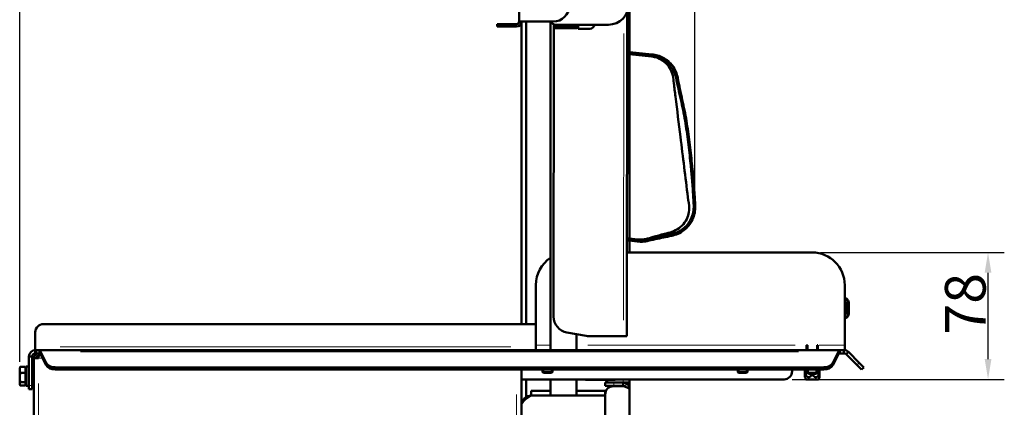
# Model space of a CAD drawing. Units: millimetres. Extents: x 537 to 2275, y 657 to 2757.
# Drawn here: x 1656 to 2262, y 2072 to 2310 of the extents above; entities that cross this region are included whole.
import ezdxf

# ---------------------------------------------------------------- set-up
doc = ezdxf.new("R2010")
doc.units = ezdxf.units.MM
doc.header["$LTSCALE"] = 5
for name, color, linetype, lineweight in [('A1 contornos visíveis', 7, 'Continuous', 50), ('B1 arestas tangentes', 7, 'Continuous', 13), ('B2 linhas de cota', 7, 'Continuous', 25), ('B3 linhas auxiliares', 7, 'Continuous', 25)]:
    doc.layers.add(name, color=color, linetype=linetype, lineweight=lineweight)
doc.styles.add('3_5', font='isocpeur.ttf')
doc.dimstyles.new('Siemsen Cota', dxfattribs={"dimscale": 5, "dimtxt": 3.5, "dimasz": 2.5, "dimexe": 2, "dimexo": 1, "dimgap": 0.3, "dimtad": 1, "dimdec": 1, "dimrnd": 1e-08, "dimtxsty": '3_5', "dimcen": 0.09, "dimdle": 10, "dimclrd": 7, "dimclre": 7, "dimclrt": 7, "dimadec": 0, "dimazin": 2, "dimtfac": 0.714286, "dimtmove": 0, "dimatfit": 3, "dimfxl": 1, "dimtolj": 1, "dimtzin": 0, "dimlwd": -1, "dimlwe": -1, "dimarcsym": 0})

# ---------------------------------------------------------------- blocks, each defined once
blk = doc.blocks.new('*D13')
at = {"layer": 'B2 linhas de cota', "color": 7, "transparency": 16777216}
for p, q in [((2148.77, 2166.83), (2261.91, 2166.83)), ((2251.91, 2101.33), (2251.91, 2154.33)), ((2131.43, 2088.83), (2261.91, 2088.83))]:
    blk.add_line(p, q, dxfattribs=at)
for points in [[(2249.83, 2154.33), (2253.99, 2154.33), (2251.91, 2166.83)], [(2249.83, 2101.33), (2253.99, 2101.33), (2251.91, 2088.83)]]:
    blk.add_solid(points, dxfattribs=at)
at = {"layer": 'Defpoints', "color": 0, "transparency": 16777216}
for p in [(2143.77, 2166.83), (2251.91, 2166.83), (2126.43, 2088.83)]:
    blk.add_point(p, dxfattribs=at)
at = {"layer": 'B2 linhas de cota', "color": 7, "transparency": 16777216, "insert": (2225.41, 2116.37), "char_height": 17.5, "width": 22.925, "attachment_point": 1, "rotation": 90, "style": '3_5'}
blk.add_mtext('\\A1;{\\H1.42857x;78}', dxfattribs=at)
blk = doc.blocks.new('*D16')
at = {"layer": 'B2 linhas de cota', "color": 7, "transparency": 16777216}
for p, q in [((1656.33, 2099.68), (1656.33, 2485.97)), ((1668.83, 2475.97), (1907.43, 2475.97))]:
    blk.add_line(p, q, dxfattribs=at)
for points in [[(1668.83, 2478.06), (1668.83, 2473.89), (1656.33, 2475.97)], [(1907.43, 2478.06), (1907.43, 2473.89), (1919.93, 2475.97)]]:
    blk.add_solid(points, dxfattribs=at)
at = {"layer": 'Defpoints', "color": 0, "transparency": 16777216}
for p in [(1919.93, 2475.97), (1919.93, 2475.97), (1656.33, 2094.68)]:
    blk.add_point(p, dxfattribs=at)
at = {"layer": 'B2 linhas de cota', "color": 7, "transparency": 16777216, "insert": (1751.25, 2507.47), "char_height": 17.5, "attachment_point": 1, "style": '3_5'}
blk.add_mtext('\\A1;{\\H1.42857x;263,6}', dxfattribs=at)
blk = doc.blocks.new('*D17')
at = {"layer": 'B2 linhas de cota', "color": 7, "transparency": 16777216}
for p, q in [((1912.71, 2659.83), (1912.71, 2735.08)), ((2071.64, 2197.2), (2071.64, 2735.08)), ((1925.21, 2725.08), (2059.14, 2725.08))]:
    blk.add_line(p, q, dxfattribs=at)
for points in [[(1925.21, 2727.16), (1925.21, 2723), (1912.71, 2725.08)], [(2059.14, 2727.16), (2059.14, 2723), (2071.64, 2725.08)]]:
    blk.add_solid(points, dxfattribs=at)
at = {"layer": 'Defpoints', "color": 0, "transparency": 16777216}
for p in [(2071.64, 2725.08), (1912.71, 2654.83), (2071.64, 2192.2)]:
    blk.add_point(p, dxfattribs=at)
at = {"layer": 'B2 linhas de cota', "color": 7, "transparency": 16777216, "insert": (1957.8, 2756.58), "char_height": 17.5, "attachment_point": 1, "style": '3_5'}
blk.add_mtext('\\A1;{\\H1.42857x;158,9}', dxfattribs=at)

msp = doc.modelspace()

# ---------------------------------------------------------------- linework, layer by layer
at = {"layer": 'A1 contornos visíveis'}
for p, q in [((1963.43, 2308.73), (1963.43, 2360.63)), ((2031.43, 2333.83), (2031.43, 2289.99)), ((2029.92, 2314.42), (2029.66, 2115.32)), ((1963.43, 2308.73), (1966.43, 2308.73)), ((1964.93, 2122.83), (1964.93, 2308.73)), ((1984.43, 2308.73), (1966.43, 2308.73)), ((1967.93, 2122.83), (1967.93, 2308.73)), ((1982.83, 2308.73), (1982.83, 2106.83)), ((1949.93, 2307.23), (1958.43, 2307.23)), ((1949.93, 2307.23), (1949.93, 2305.73)), ((1958.43, 2305.73), (1949.93, 2305.73)), ((1958.43, 2307.23), (1961.93, 2307.23)), ((1958.43, 2305.73), (1961.93, 2305.73)), ((1984.91, 2304.38), (1984.67, 2127.47)), ((1984.91, 2306.38), (1986.91, 2306.38)), ((1984.91, 2306.38), (1984.91, 2305.38)), ((1984.91, 2305.38), (1984.91, 2304.38)), ((1986.91, 2305.38), (1984.91, 2305.38)), ((2018.43, 2306.83), (1985.93, 2306.83)), ((1997.91, 2306.36), (1986.91, 2306.38)), ((1997.91, 2305.36), (1986.91, 2305.38)), ((1997.91, 2306.36), (1999.91, 2306.36)), ((1999.91, 2305.36), (1997.91, 2305.36)), ((1998.7, 2306.83), (1998.7, 2306.36)), ((1999.91, 2305.36), (1999.91, 2306.36)), ((1999.91, 2305.36), (1999.91, 2304.36)), ((2006.91, 2304.35), (1999.91, 2304.36)), ((2029.89, 2288.95), (2030.02, 2290.14)), ((2030.77, 2290.06), (2030.02, 2290.14)), ((2030.77, 2290.06), (2030.65, 2288.87)), ((2030.77, 2290.06), (2031.57, 2289.98)), ((2045.04, 2288.52), (2031.57, 2289.98)), ((2030.65, 2288.87), (2029.89, 2288.95)), ((2031.44, 2288.78), (2030.65, 2288.87)), ((2031.43, 2288.78), (2031.43, 2175.33)), ((2044.91, 2287.33), (2031.44, 2288.78)), ((2044.91, 2287.33), (2045.04, 2288.52)), ((2030.37, 2174.24), (2029.73, 2174.31)), ((2030.49, 2175.43), (2029.74, 2175.51)), ((2030.37, 2174.24), (2030.49, 2175.43)), ((2031.16, 2174.15), (2030.37, 2174.24)), ((2030.49, 2175.43), (2031.29, 2175.35)), ((2036.17, 2173.61), (2031.16, 2174.15)), ((2036.29, 2174.81), (2031.29, 2175.35)), ((2031.43, 2174.12), (2031.43, 2166.83)), ((2036.29, 2174.81), (2036.17, 2173.61)), ((2029.72, 2166.83), (2143.77, 2166.83)), ((1973.77, 2109.83), (1973.77, 2146.83)), ((2163.77, 2146.83), (2163.77, 2109.83)), ((2166.25, 2129.33), (2166.25, 2135.83)), ((1973.77, 2122.83), (1670.93, 2122.83)), ((1665.93, 2108.83), (1665.93, 2117.83)), ((1992.92, 2117.62), (2004.79, 2115.51)), ((1998.7, 2116.59), (1998.7, 2106.83)), ((2006.53, 2115.35), (2027.66, 2115.32)), ((2027.66, 2115.32), (2029.66, 2115.32)), ((1665.93, 2108.83), (1665.93, 2106.83)), ((1973.77, 2109.83), (1973.77, 2106.83)), ((2140.32, 2109.83), (2140.82, 2109.83)), ((2140.32, 2109.83), (2140.32, 2106.83)), ((2140.82, 2108.83), (2140.32, 2108.83)), ((2140.82, 2108.33), (2140.32, 2108.33)), ((2140.82, 2109.83), (2140.82, 2106.83)), ((2146.72, 2109.83), (2146.72, 2106.83)), ((2146.72, 2109.83), (2147.22, 2109.83)), ((2147.22, 2108.83), (2146.72, 2108.83)), ((2147.22, 2108.33), (2146.72, 2108.33)), ((2147.22, 2106.83), (2147.22, 2109.83)), ((2163.77, 2106.83), (2163.77, 2109.83)), ((1663.35, 2102.83), (1661.93, 2102.83)), ((1661.93, 2084.97), (1661.93, 2102.83)), ((1663.93, 2102.83), (1663.35, 2102.83)), ((1663.93, 2102.83), (1663.93, 2084.97)), ((1664.93, 2101.83), (1664.93, 1790.83)), ((1664.93, 2101.83), (1667.93, 2101.83)), ((1665.93, 2106.83), (1666.93, 2106.83)), ((1665.93, 2106.83), (1665.93, 2105.41)), ((1665.93, 2105.41), (1665.93, 2104.83)), ((1666.93, 2104.83), (1665.93, 2104.83)), ((1666.93, 2106.83), (1668.41, 2106.83)), ((1668.41, 2104.83), (1666.93, 2104.83)), ((1667.93, 2104.83), (1667.93, 2103.33)), ((1668, 2103.33), (1667.93, 2103.33)), ((1668.41, 2106.83), (1668.43, 2106.83)), ((1668.43, 2104.83), (1668.41, 2104.83)), ((2160.77, 2106.83), (1668.43, 2106.83)), ((1668.43, 2105.41), (1668.43, 2106.83)), ((1668.43, 2104.83), (1668.43, 2105.41)), ((1669.17, 2105.66), (1672.59, 2099.02)), ((1669.17, 2105.66), (1669.17, 2104.65)), ((1669.17, 2104.65), (1669.17, 2104.25)), ((1672.59, 2097.6), (1669.17, 2104.25)), ((2156.49, 2099.02), (2159.91, 2105.66)), ((2159.91, 2104.25), (2156.49, 2097.6)), ((2159.91, 2104.65), (2159.91, 2105.66)), ((2159.91, 2104.25), (2159.91, 2104.65)), ((2160.77, 2106.83), (2163.27, 2106.83)), ((2160.77, 2106.83), (2160.77, 2105.41)), ((2160.77, 2105.41), (2160.77, 2104.83)), ((2163.27, 2104.83), (2160.77, 2104.83)), ((2163.27, 2106.83), (2163.27, 2105.41)), ((2163.27, 2106.83), (2163.77, 2106.83)), ((2163.27, 2105.41), (2163.27, 2104.83)), ((2165.09, 2104.65), (2164.69, 2104.25)), ((2171.33, 2097.6), (2164.69, 2104.25)), ((2166.1, 2105.66), (2165.09, 2104.65)), ((2166.1, 2105.66), (2172.74, 2099.02)), ((1656.33, 2095.83), (1656.52, 2096.16)), ((1656.33, 2095.83), (1656.33, 2094.68)), ((1656.52, 2096.16), (1656.72, 2096.5)), ((1659.83, 2096.6), (1656.78, 2096.6)), ((1659.83, 2096.52), (1656.78, 2096.52)), ((1659.83, 2096.6), (1659.83, 2096.52)), ((1659.83, 2096.52), (1659.83, 2092.84)), ((1660.33, 2096.83), (1660.33, 2084.83)), ((1660.33, 2096.83), (1661.93, 2096.83)), ((1664.43, 2095.89), (1664.43, 2095.9)), ((1664.43, 2095.9), (1664.93, 2095.9)), ((1664.43, 2095.51), (1664.43, 2095.89)), ((1664.43, 2094.32), (1664.43, 2095.51)), ((1678.22, 2096.22), (2150.85, 2096.22)), ((2174.12, 2094.81), (2171.33, 2097.6)), ((2172.74, 2099.02), (2175.54, 2096.22)), ((2174.12, 2094.81), (2175.54, 2096.22)), ((1656.33, 2094.68), (1656.33, 2089.99)), ((1656.33, 2089.99), (1656.33, 2086.14)), ((1659.83, 2092.84), (1656.78, 2092.84)), ((1659.83, 2095.18), (1660.33, 2095.18)), ((1659.83, 2092.84), (1659.83, 2087.15)), ((1663.93, 2093.83), (1664.43, 2093.83)), ((1664.43, 2091.25), (1664.43, 2094.32)), ((1664.43, 2089.26), (1664.43, 2091.25)), ((1664.43, 2086.57), (1664.43, 2089.26)), ((1678.22, 2094.81), (2150.85, 2094.81)), ((1964.93, 2094.81), (1964.93, 1790.83)), ((1977.93, 2094.81), (1977.93, 2093.33)), ((1977.93, 2093.33), (1983.93, 2093.33)), ((1978.43, 2092.83), (1977.93, 2093.33)), ((1983.43, 2092.83), (1978.43, 2092.83)), ((1983.43, 2092.83), (1983.93, 2093.33)), ((1983.93, 2094.81), (1983.93, 2093.33)), ((2097.93, 2094.81), (2097.93, 2093.33)), ((2097.93, 2093.33), (2103.93, 2093.33)), ((2098.43, 2092.83), (2097.93, 2093.33)), ((2103.43, 2092.83), (2098.43, 2092.83)), ((2103.43, 2092.83), (2103.93, 2093.33)), ((2103.93, 2094.81), (2103.93, 2093.33)), ((2131.43, 2094.81), (2131.43, 2093.83)), ((2139.32, 2094.81), (2139.32, 2090.77)), ((2140.77, 2094.81), (2140.77, 2092.94)), ((2140.77, 2092.94), (2146.77, 2092.94)), ((2141.39, 2092.33), (2140.77, 2092.94)), ((2146.16, 2092.33), (2141.39, 2092.33)), ((2146.16, 2092.33), (2146.77, 2092.94)), ((2146.77, 2094.81), (2146.77, 2092.94)), ((2148.22, 2094.81), (2148.22, 2090.77)), ((1656.33, 2086.14), (1656.33, 2085.83)), ((1656.33, 2085.83), (1656.52, 2085.5)), ((1656.52, 2085.5), (1656.72, 2085.16)), ((1659.83, 2087.15), (1656.78, 2087.15)), ((1659.83, 2085.14), (1656.78, 2085.14)), ((1659.83, 2085.06), (1656.78, 2085.06)), ((1659.83, 2087.15), (1659.83, 2085.14)), ((1659.83, 2086.48), (1660.33, 2086.48)), ((1659.83, 2085.14), (1659.83, 2085.06)), ((1660.33, 2084.83), (1661.93, 2084.83)), ((1661.93, 2082.83), (1661.93, 2084.97)), ((1663.93, 2087.83), (1664.43, 2087.83)), ((1663.93, 2084.97), (1663.93, 2082.83)), ((1664.43, 2085.76), (1664.43, 2086.57)), ((1664.43, 2085.76), (1664.93, 2085.76)), ((1964.93, 2088.83), (2126.43, 2088.83)), ((1967.93, 2078.03), (1967.93, 2088.83)), ((1982.83, 2088.83), (1982.83, 2078.83)), ((1998.7, 2088.83), (1998.7, 2078.83)), ((2020.53, 2088.63), (2004.53, 2088.63)), ((2016.43, 2086.83), (2021.69, 2086.83)), ((2016.43, 2086.83), (2016.43, 2084.83)), ((2021.69, 2084.83), (2016.43, 2084.83)), ((2020.53, 2088.63), (2022.53, 2088.63)), ((2021.44, 2084.62), (2021.34, 2084.62)), ((2021.44, 2084.62), (2027.64, 2084.62)), ((2027.43, 2086.83), (2021.69, 2086.83)), ((2021.69, 2084.83), (2027.43, 2084.83)), ((2022.53, 2088.83), (2022.53, 2088.63)), ((2027.43, 2084.83), (2027.43, 2086.83)), ((2027.43, 2086.83), (2031.43, 2086.83)), ((2028.93, 2086.83), (2028.93, 2086.54)), ((2029.43, 2086.33), (2029.43, 2086.83)), ((2029.43, 2086.29), (2029.43, 2086.33)), ((2031.43, 2086.33), (2029.43, 2086.33)), ((2031.43, 2088.83), (2031.43, 2086.83)), ((2031.43, 2086.83), (2031.43, 2086.33)), ((2031.43, 2086.33), (2031.43, 2084.33)), ((2031.43, 2084.33), (2031.43, 2082.83)), ((2139.92, 2088.83), (2147.63, 2088.83)), ((1661.93, 2082.83), (1663.93, 2082.83)), ((1970.93, 2081.83), (1970.93, 2078.83)), ((1982.83, 2081.83), (1970.93, 2081.83)), ((1970.93, 2078.83), (2016.34, 2078.83)), ((2016.86, 2081.83), (1998.7, 2081.83)), ((2016.34, 1806.9), (2016.34, 2079.62)), ((2016.45, 1806.9), (2016.45, 2079.62)), ((2031.43, 2082.83), (2031.43, 1803.83))]:
    msp.add_line(p, q, dxfattribs=at)
for centre, radius, start, end in [((1984.43, 2318.73), 10, 270, 0), ((2018.43, 2319.33), 12.5, 270, 0), ((1961.93, 2308.73), 3, 270, 0), ((1961.93, 2308.73), 1.5, 270, 0), ((1985.93, 2309.83), 3, 201.51905, 270), ((2006.91, 2307.35), 3, 269.92333, 350.0167), ((1993.77, 2146.83), 20, 123.17221, 180), ((2143.77, 2146.83), 20, 0, 90), ((2163.27, 2135.83), 3, 67.40878, 80.40593), ((1994.67, 2127.46), 10, 179.92333, 259.92333), ((2163.27, 2129.33), 3, 279.59407, 292.59122), ((1670.93, 2117.83), 5, 90, 180), ((2006.54, 2125.35), 10, 259.92333, 269.92333), ((1668.43, 2100.83), 2, 103.19759, 150), ((2126.43, 2093.83), 5, 270, 0), ((2149.18, 2093.88), 10.55, 200.81629, 208.57482), ((2138.36, 2093.88), 10.55, 331.42518, 339.18371), ((2004.53, 2090.63), 2, 244.15807, 270), ((2019.43, 2089.83), 3, 203.57818, 270)]:
    msp.add_arc(centre, radius, start, end, dxfattribs=at)
for centre, major_axis, ratio, start_param, end_param in [((1678.22, 2100.47), (-6, 0), 0.707107, 0.349066, 1.570796), ((1678.22, 2099.05), (-6, 0), 0.707107, 0.349066, 1.570796), ((2150.85, 2100.47), (6, 0), 0.707107, 4.712389, 5.934119), ((2150.85, 2099.05), (6, 0), 0.707107, 4.712389, 5.934119), ((2021.34, 2079.62), (0, 5), 0.99863, 0, 1.570796), ((2021.44, 2079.62), (0, 5), 0.99863, 0, 1.570796)]:
    msp.add_ellipse(centre, major_axis=major_axis, ratio=ratio, start_param=start_param, end_param=end_param, dxfattribs=at)
for points, knots in [([(2036.17, 2173.61), (2036.83, 2173.51), (2037.5, 2173.45), (2038.17, 2173.43), (2038.84, 2173.41), (2039.52, 2173.43), (2040.19, 2173.5), (2040.86, 2173.56), (2041.55, 2173.67), (2042.2, 2173.81), (2043.93, 2174.2), (2045.57, 2174.56), (2047.25, 2174.93), (2048.93, 2175.29), (2050.62, 2175.66), (2052.3, 2176.01), (2053.99, 2176.37), (2055.57, 2176.72), (2057.35, 2177.08), (2058.63, 2177.33), (2059.95, 2177.75), (2061.24, 2178.33), (2062.5, 2178.89), (2063.71, 2179.62), (2064.8, 2180.47), (2067, 2182.18), (2068.84, 2184.43), (2070.06, 2187.03), (2070.68, 2188.34), (2071.18, 2189.79), (2071.48, 2191.27), (2071.77, 2192.71), (2071.88, 2194.17), (2071.82, 2195.5), (2071.71, 2197.95), (2071.57, 2200.31), (2071.42, 2202.59), (2071.21, 2205.94), (2070.97, 2209.11), (2070.7, 2212.23), (2070.43, 2215.29), (2070.11, 2218.31), (2069.78, 2221.51), (2069.33, 2225.86), (2068.81, 2230.21), (2068.27, 2234.58), (2067.73, 2238.94), (2067.15, 2243.31), (2066.43, 2247.7), (2065.7, 2252.14), (2064.81, 2256.3), (2063.86, 2260.7), (2063.39, 2262.87), (2062.91, 2265.08), (2062.44, 2267.36), (2061.98, 2269.58), (2061.53, 2271.86), (2061.07, 2274.17), (2060.82, 2275.44), (2060.43, 2276.77), (2059.89, 2278.03), (2059.37, 2279.26), (2058.71, 2280.43), (2057.95, 2281.48), (2056.4, 2283.6), (2054.41, 2285.32), (2052.19, 2286.53), (2049.96, 2287.73), (2047.5, 2288.41), (2045.04, 2288.52)], [0, 0, 0, 0, 0.013579, 0.013579, 0.013579, 0.027158, 0.027158, 0.027158, 0.040737, 0.040737, 0.040737, 0.077153, 0.077153, 0.077153, 0.113569, 0.113569, 0.113569, 0.149985, 0.149985, 0.149985, 0.176071, 0.176071, 0.176071, 0.201528, 0.201528, 0.201528, 0.253071, 0.253071, 0.253071, 0.279158, 0.279158, 0.279158, 0.304614, 0.304614, 0.304614, 0.351581, 0.351581, 0.351581, 0.42061, 0.42061, 0.42061, 0.487973, 0.487973, 0.487973, 0.579652, 0.579652, 0.579652, 0.671331, 0.671331, 0.671331, 0.76413, 0.76413, 0.76413, 0.809963, 0.809963, 0.809963, 0.85469, 0.85469, 0.85469, 0.879204, 0.879204, 0.879204, 0.903127, 0.903127, 0.903127, 0.951563, 0.951563, 0.951563, 1, 1, 1, 1]), ([(2036.29, 2174.81), (2036.91, 2174.71), (2037.53, 2174.65), (2038.15, 2174.62), (2038.78, 2174.6), (2039.4, 2174.61), (2040.03, 2174.67), (2040.66, 2174.72), (2041.27, 2174.81), (2041.9, 2174.95), (2043.57, 2175.31), (2045.28, 2175.68), (2046.97, 2176.04), (2048.66, 2176.4), (2050.35, 2176.75), (2052.04, 2177.11), (2053.74, 2177.46), (2055.39, 2177.81), (2057.12, 2178.14), (2058.36, 2178.39), (2059.6, 2178.77), (2060.81, 2179.31), (2061.98, 2179.83), (2063.12, 2180.5), (2064.15, 2181.29), (2066.24, 2182.89), (2067.99, 2185.02), (2069.16, 2187.47), (2069.76, 2188.71), (2070.23, 2190.07), (2070.52, 2191.47), (2070.8, 2192.83), (2070.91, 2194.22), (2070.86, 2195.51), (2070.77, 2197.9), (2070.64, 2200.24), (2070.5, 2202.52), (2070.3, 2205.86), (2070.08, 2209.07), (2069.81, 2212.24), (2069.55, 2215.33), (2069.25, 2218.39), (2068.92, 2221.59), (2068.48, 2225.94), (2067.97, 2230.31), (2067.43, 2234.67), (2066.89, 2239.03), (2066.3, 2243.4), (2065.57, 2247.77), (2064.83, 2252.21), (2063.91, 2256.42), (2062.93, 2260.82), (2062.44, 2263), (2061.95, 2265.21), (2061.45, 2267.47), (2060.97, 2269.66), (2060.5, 2271.9), (2060.02, 2274.13), (2059.76, 2275.35), (2059.37, 2276.58), (2058.85, 2277.75), (2058.35, 2278.89), (2057.72, 2279.96), (2056.99, 2280.92), (2055.52, 2282.88), (2053.64, 2284.46), (2051.56, 2285.56), (2049.47, 2286.65), (2047.19, 2287.25), (2044.91, 2287.33)], [0, 0, 0, 0, 0.013579, 0.013579, 0.013579, 0.027158, 0.027158, 0.027158, 0.040737, 0.040737, 0.040737, 0.077153, 0.077153, 0.077153, 0.113569, 0.113569, 0.113569, 0.149985, 0.149985, 0.149985, 0.176071, 0.176071, 0.176071, 0.201528, 0.201528, 0.201528, 0.253071, 0.253071, 0.253071, 0.279158, 0.279158, 0.279158, 0.304614, 0.304614, 0.304614, 0.351581, 0.351581, 0.351581, 0.42061, 0.42061, 0.42061, 0.487973, 0.487973, 0.487973, 0.579652, 0.579652, 0.579652, 0.671331, 0.671331, 0.671331, 0.76413, 0.76413, 0.76413, 0.809963, 0.809963, 0.809963, 0.85469, 0.85469, 0.85469, 0.879204, 0.879204, 0.879204, 0.903127, 0.903127, 0.903127, 0.951563, 0.951563, 0.951563, 1, 1, 1, 1]), ([(2036.29, 2174.81), (2037.13, 2174.72), (2037.98, 2174.7), (2039.64, 2174.8), (2040.46, 2174.92), (2042.84, 2175.46), (2044.39, 2175.95), (2048.26, 2177.01), (2050.57, 2177.64), (2054.41, 2178.7), (2055.97, 2179.08), (2059.05, 2180.03), (2060.54, 2180.78), (2063.18, 2182.69), (2064.35, 2183.87), (2066.24, 2186.53), (2066.98, 2188.04), (2067.84, 2190.97), (2068.05, 2192.39), (2068.08, 2196.14), (2067.61, 2198.46), (2065.78, 2213.15), (2064.26, 2225.52), (2061.7, 2246.13), (2060.69, 2254.38), (2059.32, 2265.37), (2058.98, 2268.12), (2058.43, 2272.46), (2058.31, 2274.07), (2057.62, 2277.23), (2056.99, 2278.78), (2055.31, 2281.56), (2054.23, 2282.83), (2051.73, 2284.94), (2050.28, 2285.8), (2047.92, 2286.72), (2047.07, 2286.96), (2045.93, 2287.19), (2045.64, 2287.24), (2045.25, 2287.29), (2045.16, 2287.3), (2045.03, 2287.32), (2045, 2287.32), (2044.95, 2287.33), (2044.94, 2287.33), (2044.93, 2287.33), (2044.92, 2287.33), (2044.92, 2287.33), (2044.92, 2287.33), (2044.92, 2287.33), (2044.92, 2287.33), (2044.92, 2287.33), (2044.92, 2287.33), (2044.91, 2287.33), (2044.91, 2287.33), (2044.91, 2287.33)], [0, 0, 0, 0, 0.252991, 0.252991, 0.498968, 0.498968, 0.985387, 0.985387, 1.703371, 1.703371, 2.182185, 2.182185, 2.67103, 2.67103, 3.157989, 3.157989, 3.649231, 3.649231, 4.072891, 4.072891, 4.774093, 4.774093, 8.513246, 8.513246, 11.006014, 11.006014, 11.836938, 11.836938, 12.318683, 12.318683, 12.806639, 12.806639, 13.294108, 13.294108, 13.787975, 13.787975, 14.051392, 14.051392, 14.138908, 14.138908, 14.168069, 14.168069, 14.177789, 14.177789, 14.181029, 14.181029, 14.182109, 14.182109, 14.182469, 14.182469, 14.182589, 14.182589, 14.182629, 14.182629, 14.182639, 14.182639, 14.182639, 14.182639]), ([(2166.25, 2135.83), (2166.25, 2136.09), (2166.22, 2136.35), (2166.09, 2136.84), (2165.99, 2137.07), (2165.76, 2137.51), (2165.62, 2137.7), (2165.31, 2138.04), (2165.14, 2138.19), (2164.79, 2138.43), (2164.61, 2138.53), (2164.42, 2138.6)], [0, 0, 0, 0, 0.051849, 0.051849, 0.1036979, 0.1036979, 0.1555469, 0.1555469, 0.2073958, 0.2073958, 0.2592448, 0.2592448, 0.2592448, 0.2592448]), ([(2164.42, 2126.56), (2164.61, 2126.64), (2164.79, 2126.73), (2165.14, 2126.98), (2165.31, 2127.12), (2165.62, 2127.46), (2165.76, 2127.66), (2166, 2128.09), (2166.09, 2128.32), (2166.22, 2128.82), (2166.25, 2129.07), (2166.25, 2129.33)], [0.1158849, 0.1158849, 0.1158849, 0.1158849, 0.1677573, 0.1677573, 0.2196297, 0.2196297, 0.271502, 0.271502, 0.3233744, 0.3233744, 0.3752468, 0.3752468, 0.3752468, 0.3752468]), ([(1665.33, 2103.33), (1665.58, 2103.77), (1665.94, 2104.14), (1666.37, 2104.4), (1666.84, 2104.68), (1667.38, 2104.83), (1667.93, 2104.83)], [0.3333333, 0.3333333, 0.3333333, 0.3333333, 0.6533768, 0.6533768, 0.6533768, 1, 1, 1, 1]), ([(1667.93, 2103.33), (1667.32, 2103.33), (1666.73, 2102.92), (1666.52, 2102.35), (1666.46, 2102.18), (1666.43, 2102.01), (1666.43, 2101.83)], [-1, -1, -1, -1, -0.223, -0.223, -0.223, 0, 0, 0, 0]), ([(2139.32, 2090.77), (2139.32, 2090.88), (2139.33, 2090.99), (2139.37, 2091.17), (2139.41, 2091.24), (2139.48, 2091.31), (2139.5, 2091.32), (2139.54, 2091.33), (2139.55, 2091.34), (2139.57, 2091.34), (2139.58, 2091.34), (2139.6, 2091.34), (2139.61, 2091.34), (2139.64, 2091.33), (2139.66, 2091.33), (2139.74, 2091.3), (2139.81, 2091.26), (2139.97, 2091.13), (2140.08, 2091.02), (2140.23, 2090.87), (2140.27, 2090.82), (2140.32, 2090.77)], [-0.4973998, -0.4973998, -0.4973998, -0.4973998, -0.4480626, -0.4480626, -0.4045482, -0.4045482, -0.386505, -0.386505, -0.3785738, -0.3785738, -0.3726196, -0.3726196, -0.3662003, -0.3662003, -0.355883, -0.355883, -0.3225353, -0.3225353, -0.2722329, -0.2722329, -0.2500655, -0.2500655, -0.2500655, -0.2500655]), ([(2139.32, 2090.13), (2139.32, 2090.13), (2139.32, 2090.2), (2139.32, 2090.35), (2139.32, 2090.42), (2139.32, 2090.56), (2139.32, 2090.66), (2139.32, 2090.77)], [0.0008226, 0.0008226, 0.0008226, 0.0008226, 0.0741048, 0.0741048, 0.1087981, 0.1087981, 0.1495716, 0.1495716, 0.1495716, 0.1495716]), ([(2140.32, 2090.77), (2140.41, 2090.66), (2140.51, 2090.56), (2140.69, 2090.42), (2140.79, 2090.35), (2141.08, 2090.2), (2141.33, 2090.13), (2141.54, 2090.13), (2141.75, 2090.13), (2142, 2090.2), (2142.29, 2090.35), (2142.39, 2090.42), (2142.57, 2090.56), (2142.67, 2090.66), (2142.76, 2090.77)], [-0.1495716, -0.1495716, -0.1495716, -0.1495716, -0.1087981, -0.1087981, -0.0741048, -0.0741048, 0, 0, 0, 0.0741048, 0.0741048, 0.1087981, 0.1087981, 0.1495716, 0.1495716, 0.1495716, 0.1495716]), ([(2142.76, 2090.77), (2142.87, 2090.88), (2142.98, 2090.99), (2143.21, 2091.17), (2143.33, 2091.24), (2143.52, 2091.31), (2143.58, 2091.32), (2143.66, 2091.33), (2143.69, 2091.34), (2143.74, 2091.34), (2143.76, 2091.34), (2143.8, 2091.34), (2143.82, 2091.34), (2143.87, 2091.33), (2143.91, 2091.33), (2144.05, 2091.3), (2144.15, 2091.26), (2144.38, 2091.13), (2144.51, 2091.02), (2144.67, 2090.87), (2144.72, 2090.82), (2144.76, 2090.77)], [-0.4973998, -0.4973998, -0.4973998, -0.4973998, -0.4480626, -0.4480626, -0.4045482, -0.4045482, -0.386505, -0.386505, -0.3785738, -0.3785738, -0.3726196, -0.3726196, -0.3662003, -0.3662003, -0.355883, -0.355883, -0.3225353, -0.3225353, -0.2722329, -0.2722329, -0.2500655, -0.2500655, -0.2500655, -0.2500655]), ([(2144.76, 2090.77), (2144.85, 2090.66), (2144.96, 2090.56), (2145.14, 2090.42), (2145.24, 2090.35), (2145.53, 2090.2), (2145.78, 2090.13), (2145.99, 2090.13), (2146.2, 2090.13), (2146.45, 2090.2), (2146.74, 2090.35), (2146.84, 2090.42), (2147.02, 2090.56), (2147.13, 2090.66), (2147.22, 2090.77)], [-0.1495716, -0.1495716, -0.1495716, -0.1495716, -0.1087981, -0.1087981, -0.0741048, -0.0741048, 0, 0, 0, 0.0741048, 0.0741048, 0.1087981, 0.1087981, 0.1495716, 0.1495716, 0.1495716, 0.1495716]), ([(2147.22, 2090.77), (2147.32, 2090.88), (2147.42, 2090.99), (2147.61, 2091.17), (2147.7, 2091.24), (2147.82, 2091.31), (2147.85, 2091.32), (2147.9, 2091.33), (2147.91, 2091.34), (2147.94, 2091.34), (2147.95, 2091.34), (2147.97, 2091.34), (2147.98, 2091.34), (2148, 2091.33), (2148.02, 2091.33), (2148.08, 2091.3), (2148.11, 2091.26), (2148.18, 2091.13), (2148.2, 2091.02), (2148.22, 2090.87), (2148.22, 2090.82), (2148.22, 2090.77)], [-0.4973998, -0.4973998, -0.4973998, -0.4973998, -0.4480626, -0.4480626, -0.4045482, -0.4045482, -0.386505, -0.386505, -0.3785738, -0.3785738, -0.3726196, -0.3726196, -0.3662003, -0.3662003, -0.355883, -0.355883, -0.3225353, -0.3225353, -0.2722329, -0.2722329, -0.2500655, -0.2500655, -0.2500655, -0.2500655]), ([(2148.22, 2090.77), (2148.22, 2090.66), (2148.22, 2090.56), (2148.22, 2090.42), (2148.22, 2090.35), (2148.22, 2090.2), (2148.22, 2090.13), (2148.22, 2090.13), (2148.22, 2090.13), (2148.22, 2090.2), (2148.22, 2090.35), (2148.22, 2090.42), (2148.22, 2090.56), (2148.22, 2090.66), (2148.22, 2090.77)], [-0.1495716, -0.1495716, -0.1495716, -0.1495716, -0.1087981, -0.1087981, -0.0741048, -0.0741048, 0, 0, 0, 0.0741048, 0.0741048, 0.1087981, 0.1087981, 0.1495716, 0.1495716, 0.1495716, 0.1495716]), ([(2028.82, 2084.26), (2028.66, 2084.42), (2028.48, 2084.55), (2028.27, 2084.64), (2028.01, 2084.77), (2027.72, 2084.83), (2027.43, 2084.83)], [0.5065101, 0.5065101, 0.5065101, 0.5065101, 0.7230803, 0.7230803, 0.7230803, 1, 1, 1, 1]), ([(2028.83, 2084.26), (2029.64, 2084), (2030.35, 2083.75), (2030.81, 2083.5), (2031.21, 2083.27), (2031.43, 2083.05), (2031.43, 2082.83)], [-0.799053, -0.799053, -0.799053, -0.799053, -0.3716443, -0.3716443, -0.3716443, 0, 0, 0, 0]), ([(2028.89, 2086.55), (2029.61, 2086.27), (2030.25, 2085.77), (2030.69, 2085.14), (2031.17, 2084.47), (2031.43, 2083.65), (2031.43, 2082.83)], [-0.7615962, -0.7615962, -0.7615962, -0.7615962, -0.3919644, -0.3919644, -0.3919644, 0, 0, 0, 0]), ([(1970.93, 2078.83), (1969.2, 2077.73), (1967.49, 2076.63), (1966.37, 2075.53), (1965.45, 2074.63), (1964.93, 2073.73), (1964.93, 2072.83)], [-1, -1, -1, -1, -0.450578, -0.450578, -0.450578, 0, 0, 0, 0]), ([(1968.75, 2078.42), (1967.83, 2078.06), (1967.01, 2077.48), (1966.37, 2076.73), (1965.45, 2075.66), (1964.93, 2074.25), (1964.93, 2072.83)], [-0.7632587, -0.7632587, -0.7632587, -0.7632587, -0.4505778, -0.4505778, -0.4505778, 0, 0, 0, 0])]:
    msp.add_open_spline(points, degree=3, knots=knots, dxfattribs=at)
for points in [[(1661.93, 2102.83), (1661.93, 2104.93), (1663.83, 2106.83), (1665.93, 2106.83)], [(1665.93, 2104.83), (1664.88, 2104.83), (1663.93, 2103.88), (1663.93, 2102.83)], [(1664.93, 2101.83), (1664.93, 2102.35), (1665.07, 2102.88), (1665.33, 2103.33)], [(1667.93, 2101.83), (1667.95, 2102.35), (1667.98, 2102.88), (1668, 2103.33)], [(1667.95, 2103.33), (1667.95, 2103.15), (1667.95, 2102.97), (1667.94, 2102.77)], [(1667.96, 2102.76), (1667.97, 2103.1), (1667.99, 2103.33), (1668, 2103.33)], [(1668, 2103.33), (1668.05, 2104.23), (1668.09, 2104.83), (1668.14, 2104.83)], [(1668.43, 2106.83), (1668.67, 2106.83), (1668.92, 2106.4), (1669.17, 2105.66)], [(1669.17, 2104.25), (1668.92, 2104.62), (1668.67, 2104.83), (1668.43, 2104.83)], [(2159.91, 2105.66), (2160.03, 2106.04), (2160.16, 2106.34), (2160.28, 2106.54)], [(2160.28, 2104.69), (2160.16, 2104.59), (2160.03, 2104.43), (2159.91, 2104.25)], [(2160.28, 2106.54), (2160.41, 2106.74), (2160.57, 2106.83), (2160.77, 2106.83)], [(2160.77, 2104.83), (2160.57, 2104.83), (2160.41, 2104.79), (2160.28, 2104.69)], [(2163.27, 2106.83), (2164.32, 2106.83), (2165.36, 2106.4), (2166.1, 2105.66)], [(2164.69, 2104.25), (2164.32, 2104.62), (2163.8, 2104.83), (2163.27, 2104.83)], [(2027.43, 2086.83), (2027.93, 2086.83), (2028.43, 2086.74), (2028.89, 2086.55)], [(2027.64, 2084.62), (2028.04, 2084.5), (2028.45, 2084.38), (2028.83, 2084.26)], [(1970.93, 2078.83), (1970.19, 2078.83), (1969.44, 2078.69), (1968.75, 2078.42)]]:
    msp.add_open_spline(points, degree=3, dxfattribs=at)
for points, weights in [([(1656.78, 2096.52), (1656.33, 2095.53), (1656.33, 2094.68)], [1, 1.0379548493, 1]), ([(1656.52, 2096.16), (1656.62, 2096.34), (1656.78, 2096.52)], [1.0170119669, 1.01287010721, 1]), ([(1656.78, 2096.6), (1656.68, 2096.45), (1656.61, 2096.3)], [1, 1.00776998075, 1.01235867626]), ([(1656.33, 2094.68), (1656.33, 2093.82), (1656.78, 2092.84)], [1, 1.0379548493, 1]), ([(1656.78, 2092.84), (1656.33, 2091.31), (1656.33, 2089.99)], [1, 1.0379548493, 1]), ([(1656.33, 2089.99), (1656.33, 2088.67), (1656.78, 2087.15)], [1, 1.0379548493, 1]), ([(1656.78, 2087.15), (1656.33, 2086.61), (1656.33, 2086.14)], [1, 1.0379548493, 1]), ([(1656.33, 2086.14), (1656.33, 2085.68), (1656.78, 2085.14)], [1, 1.0379548493, 1]), ([(1656.66, 2085.29), (1656.71, 2085.18), (1656.78, 2085.06)], [1.00911146727, 1.00529420636, 1]), ([(1656.78, 2085.06), (1656.74, 2085.11), (1656.72, 2085.16)], [1, 1.00254253389, 1.00474442733])]:
    msp.add_rational_spline(points, weights, degree=2, dxfattribs=at)
at = {"layer": 'B1 arestas tangentes'}
for p, q in [((1958.43, 2305.81), (1958.43, 2307.16)), ((1961.93, 2305.81), (1961.93, 2307.16)), ((1999.16, 2304.36), (1985.66, 2304.38)), ((1986.91, 2305.43), (1986.91, 2306.33)), ((1997.91, 2306.31), (1997.91, 2305.41)), ((2027.9, 2301.4), (2027.67, 2125.12)), ((2031.45, 2288.84), (2031.56, 2289.92)), ((2031.17, 2174.21), (2031.28, 2175.29)), ((2164.61, 2135.51), (2164.61, 2129.66)), ((2164.65, 2135.83), (2165.27, 2135.83)), ((2165.29, 2129.66), (2165.29, 2135.51)), ((2166.23, 2135.83), (2165.37, 2135.83)), ((2166.25, 2135.83), (2166.25, 2135.83)), ((2166.25, 2135.51), (2166.25, 2129.66)), ((2164.65, 2129.33), (2165.27, 2129.33)), ((2165.37, 2129.33), (2166.23, 2129.33)), ((2166.25, 2129.33), (2166.25, 2129.33)), ((1681.32, 2108.83), (1958.38, 2108.83)), ((1974.22, 2109.83), (1982.38, 2109.83)), ((2005.78, 2109.83), (2133.24, 2109.83)), ((2148.05, 2109.83), (2162.94, 2109.83)), ((1667.8, 2103.33), (1665.46, 2103.33)), ((1666.93, 2106.73), (1666.93, 2104.93)), ((1670.28, 2101.83), (1668.05, 2101.83)), ((1668.41, 2106.73), (1668.41, 2104.93)), ((2135.37, 2105.66), (1693.7, 2105.66)), ((2160.28, 2106.45), (2160.28, 2104.78)), ((1664.45, 2095.89), (1664.9, 2095.89)), ((1664.9, 2095.51), (1664.45, 2095.51)), ((1672.59, 2098.95), (1672.59, 2097.67)), ((1678.22, 2094.88), (1678.22, 2096.15)), ((2150.85, 2096.15), (2150.85, 2094.88)), ((2156.49, 2097.67), (2156.49, 2098.95)), ((2172.67, 2098.95), (2171.4, 2097.67)), ((1664.45, 2094.32), (1664.9, 2094.32)), ((1664.9, 2091.25), (1664.45, 2091.25)), ((1664.45, 2089.26), (1664.9, 2089.26)), ((2140.32, 2090.97), (2140.32, 2094.61)), ((2142.76, 2092.25), (2142.76, 2090.84)), ((2144.76, 2090.84), (2144.76, 2092.25)), ((2147.22, 2094.61), (2147.22, 2090.97)), ((2148.22, 2090.97), (2148.22, 2094.61)), ((2148.22, 2094.61), (2148.22, 2090.97)), ((1663.83, 2084.97), (1662.03, 2084.97)), ((1664.9, 2086.57), (1664.45, 2086.57)), ((1667.93, 2086.28), (1667.93, 1806.38)), ((2020.53, 2088.82), (2020.53, 2088.64)), ((2021.69, 2084.93), (2021.69, 2086.73)), ((2027.43, 2086.93), (2027.43, 2088.73)), ((2031.15, 2084.33), (2031.41, 2084.33)), ((1961.93, 1806.03), (1961.93, 2079.61)), ((2016.35, 2079.62), (2016.44, 2079.62))]:
    msp.add_line(p, q, dxfattribs=at)
for points, knots in [([(2165.29, 2135.83), (2165.29, 2136.07), (2165.26, 2136.3), (2165.1, 2136.89), (2164.93, 2137.23), (2164.45, 2137.87), (2164.12, 2138.14), (2163.77, 2138.34)], [-0.3755684, -0.3755684, -0.3755684, -0.3755684, -0.3286223, -0.3286223, -0.2535087, -0.2535087, -0.1631732, -0.1631732, -0.1631732, -0.1631732]), ([(2164.42, 2138.6), (2164.48, 2138.58), (2164.54, 2138.55), (2165.02, 2138.31), (2165.43, 2137.98), (2165.93, 2137.23), (2166.08, 2136.89), (2166.22, 2136.3), (2166.25, 2136.07), (2166.25, 2135.83)], [-0.2592448, -0.2592448, -0.2592448, -0.2592448, -0.2422416, -0.2422416, -0.1220597, -0.1220597, -0.0469461, -0.0469461, 0, 0, 0, 0]), ([(2163.77, 2137.41), (2163.95, 2137.29), (2164.11, 2137.14), (2164.38, 2136.77), (2164.49, 2136.54), (2164.59, 2136.15), (2164.61, 2135.99), (2164.61, 2135.83)], [0.1823474, 0.1823474, 0.1823474, 0.1823474, 0.2535087, 0.2535087, 0.3286223, 0.3286223, 0.3755684, 0.3755684, 0.3755684, 0.3755684]), ([(2163.77, 2126.82), (2164.08, 2126.99), (2164.37, 2127.23), (2165.03, 2128.01), (2165.29, 2128.66), (2165.29, 2129.33)], [-0.2125663, -0.2125663, -0.2125663, -0.2125663, -0.1332125, -0.1332125, 0, 0, 0, 0]), ([(2164.61, 2129.33), (2164.61, 2128.89), (2164.44, 2128.45), (2164.06, 2127.97), (2163.92, 2127.85), (2163.77, 2127.75)], [0, 0, 0, 0, 0.1332125, 0.1332125, 0.1935062, 0.1935062, 0.1935062, 0.1935062]), ([(2166.25, 2129.33), (2166.25, 2128.66), (2166.01, 2128.01), (2165.32, 2127.08), (2164.9, 2126.77), (2164.47, 2126.58), (2164.45, 2126.57), (2164.42, 2126.56)], [-0.3752468, -0.3752468, -0.3752468, -0.3752468, -0.2420342, -0.2420342, -0.1219552, -0.1219552, -0.1158849, -0.1158849, -0.1158849, -0.1158849]), ([(2029.31, 2084.1), (2029.3, 2084.19), (2029.28, 2084.27), (2029.2, 2084.7), (2029.14, 2085.04), (2029, 2085.78), (2028.94, 2086.16), (2028.89, 2086.55)], [-0.2621258, -0.2621258, -0.2621258, -0.2621258, -0.2341788, -0.2341788, -0.1193448, -0.1193448, 0, 0, 0, 0])]:
    msp.add_open_spline(points, degree=3, knots=knots, dxfattribs=at)
msp.add_open_spline([(1968.75, 2078.42), (1968.7, 2078.04), (1968.64, 2077.67), (1968.58, 2077.3)], degree=3, dxfattribs=at)
at = {"layer": 'B3 linhas auxiliares'}
for p, q in [((1664.43, 2093.23), (1663.93, 2093.23)), ((1978.53, 2094.81), (1978.53, 2092.83)), ((1983.33, 2092.83), (1983.33, 2094.81)), ((2098.53, 2094.81), (2098.53, 2092.83)), ((2103.33, 2092.83), (2103.33, 2094.81)), ((2141.37, 2094.81), (2141.37, 2092.35)), ((2146.17, 2092.35), (2146.17, 2094.81)), ((1663.93, 2088.43), (1664.43, 2088.43))]:
    msp.add_line(p, q, dxfattribs=at)

# ---------------------------------------------------------------- dimensions: what is measured, and where the dimension line sits
at = {"layer": 'B2 linhas de cota', "color": 7}
for base, p1, p2, angle, override, picture, middle in [((2071.64, 2725.08), (1912.71, 2654.83), (2071.64, 2192.2), 180, {"dimgap": 0.3, "dimdec": 1, "dimtol": 0, "dimlim": 0, "dimtp": 0, "dimtm": 0, "dimtdec": 2, "dimtofl": 0, "dimatfit": 1}, '*D17', (1992.17, 2725.08)), ((1919.93, 2475.97), (1656.33, 2094.68), (1919.93, 2475.97), 180, {"dimgap": 0.3, "dimdec": 1, "dimse2": 1, "dimtol": 0, "dimlim": 0, "dimtp": 0, "dimtm": 0, "dimtdec": 2, "dimtofl": 0, "dimatfit": 1}, '*D16', (1788.13, 2475.97)), ((2251.91, 2166.83), (2126.43, 2088.83), (2143.77, 2166.83), 270, {"dimgap": 0.3, "dimdec": 1, "dimtol": 0, "dimlim": 0, "dimtp": 0, "dimtm": 0, "dimtdec": 2, "dimtofl": 0, "dimatfit": 1}, '*D13', (2251.91, 2127.83))]:
    dim = msp.add_linear_dim(base=base, p1=p1, p2=p2, angle=angle, text='{\\H1.42857x;<>}', dimstyle='Siemsen Cota', override=override, dxfattribs=at)
    dim.commit()
    dim.dimension.update_dxf_attribs({"geometry": picture, "text_midpoint": middle, "dimtype": 160})

doc.saveas('drawing.dxf')
